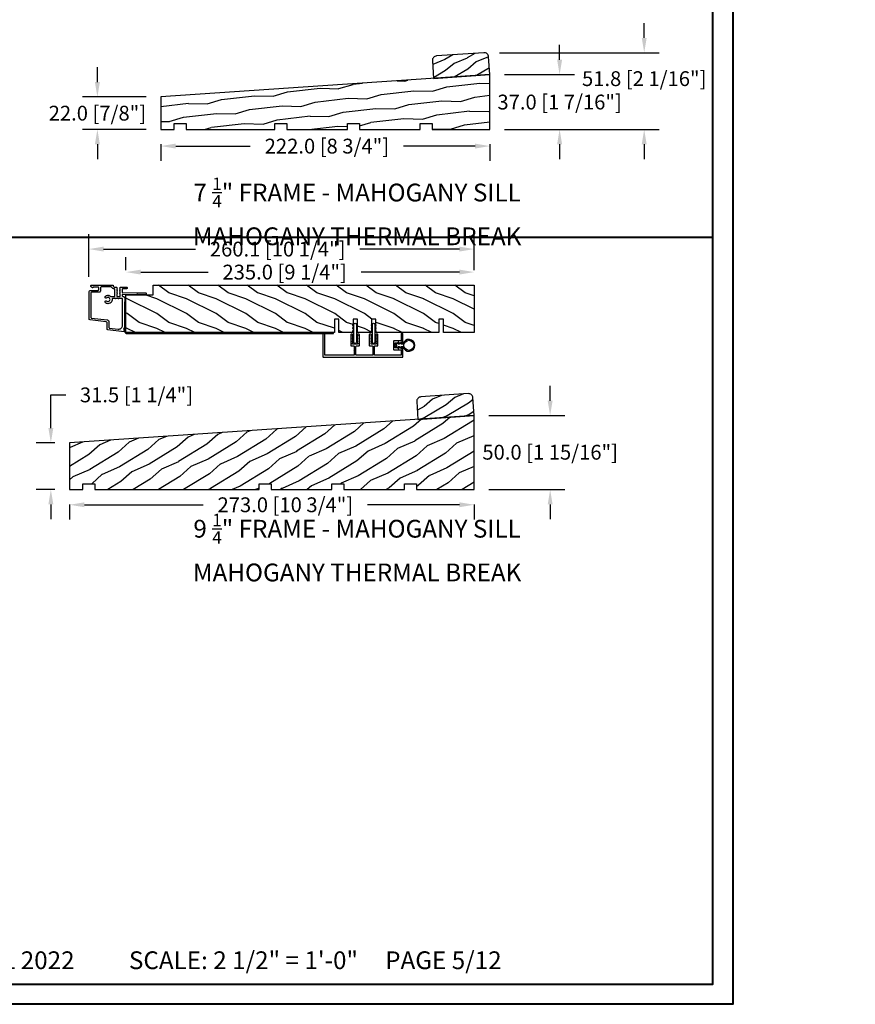
# Model space of a CAD drawing. Units: millimetres. Extents: x 951 to 1586, y -79 to 51.
# Drawn here: x 1193 to 1215, y -79 to -53 of the extents above; entities that cross this region are included whole.
import ezdxf

# ---------------------------------------------------------------- set-up
doc = ezdxf.new("R2010")
doc.units = ezdxf.units.MM
doc.header["$MEASUREMENT"] = 0
doc.header["$PDMODE"] = 3
doc.layers.add('Dimensions-Cotes', color=7, linetype='Continuous')
doc.layers.add('Text English-Texte anglais', color=7, linetype='Continuous')
doc.styles.add('Century-10', font='GOTHIC.TTF', dxfattribs={"height": 0.3937})
doc.styles.add('Century-12', font='GOTHIC.TTF', dxfattribs={"height": 12})
doc.styles.get("Standard").update_dxf_attribs({"font": 'arial.ttf', "height": 40})
doc.dimstyles.new('1-1', dxfattribs={"dimtxt": 0.3937, "dimasz": 0.3937, "dimexe": 0.3937, "dimexo": 0.3937, "dimgap": 0.3937, "dimtad": 0, "dimtih": 1, "dimtoh": 1, "dimdec": 1, "dimlfac": 25.4, "dimzin": 0, "dimdsep": 46, "dimtxsty": 'Century-10', "dimcen": 0, "dimadec": 1, "dimazin": 0, "dimtfac": 1, "dimtdec": 1, "dimtofl": 0, "dimtmove": 0, "dimatfit": 3, "dimfxl": 1, "dimtolj": 1, "dimtzin": 0, "dimarcsym": 0})

# ---------------------------------------------------------------- blocks, each defined once
blk = doc.blocks.new('*D379')
at = {"layer": 'Defpoints', "color": 0, "transparency": 16777216}
for p in [(1205.652505718814, -54.04386691719458), (1205.652505718813, -55.50073165061426), (1207.506577144167, -55.50073165061426)]:
    blk.add_point(p, dxfattribs=at)
at = {"layer": 'Dimensions-Cotes', "color": 0, "lineweight": -2, "transparency": 16777216}
for p, q in [((1207.506577144167, -53.65016691719457), (1207.506577144167, -53.25646691719458)), ((1206.046205718814, -54.04386691719458), (1207.900277144167, -54.04386691719458)), ((1206.046205718814, -55.50073165061426), (1207.900277144167, -55.50073165061426)), ((1207.506577144167, -55.89443165061426), (1207.506577144167, -56.28813165061425))]:
    blk.add_line(p, q, dxfattribs=at)
at = {"layer": 'Dimensions-Cotes', "color": 0, "transparency": 16777216}
for points in [[(1207.4409604775, -53.65016691719457), (1207.572193810833, -53.65016691719457), (1207.506577144167, -54.04386691719458)], [(1207.4409604775, -55.89443165061426), (1207.572193810833, -55.89443165061426), (1207.506577144167, -55.50073165061426)]]:
    blk.add_solid(points, dxfattribs=at)
at = {"layer": 'Dimensions-Cotes', "color": 0, "transparency": 16777216, "insert": (1207.506577144166, -54.77229928390474), "char_height": 0.3937, "attachment_point": 5, "style": 'Century-10'}
blk.add_mtext('\\A1;37.0 [1 7/16"]', dxfattribs=at)
blk = doc.blocks.new('*D380')
at = {"layer": 'Defpoints', "color": 0, "transparency": 16777216}
for p in [(1205.513490337378, -53.4615804653785), (1209.75417763334, -53.4615804653785), (1205.652505718813, -55.50073165061426)]:
    blk.add_point(p, dxfattribs=at)
at = {"layer": 'Dimensions-Cotes', "color": 0, "lineweight": -2, "transparency": 16777216}
for p, q in [((1209.75417763334, -53.0678804653785), (1209.75417763334, -52.67418046537851)), ((1205.907190337378, -53.4615804653785), (1210.14787763334, -53.4615804653785)), ((1206.046205718814, -55.50073165061426), (1210.14787763334, -55.50073165061426)), ((1209.75417763334, -55.89443165061426), (1209.75417763334, -56.28813165061425))]:
    blk.add_line(p, q, dxfattribs=at)
at = {"layer": 'Dimensions-Cotes', "color": 0, "transparency": 16777216}
for points in [[(1209.688560966673, -53.0678804653785), (1209.819794300006, -53.0678804653785), (1209.75417763334, -53.4615804653785)], [(1209.688560966673, -55.89443165061426), (1209.819794300006, -55.89443165061426), (1209.75417763334, -55.50073165061426)]]:
    blk.add_solid(points, dxfattribs=at)
at = {"layer": 'Dimensions-Cotes', "color": 0, "transparency": 16777216, "insert": (1209.754177633339, -54.15056721022566), "char_height": 0.3937, "attachment_point": 5, "style": 'Century-10'}
blk.add_mtext('\\A1;51.8 [2 1/16"]', dxfattribs=at)
blk = doc.blocks.new('*D381')
at = {"layer": 'Defpoints', "color": 0, "transparency": 16777216}
for p in [(1196.912323020529, -55.50073165061508), (1205.652505718813, -55.50073165061595), (1205.652505718813, -55.94236875585639)]:
    blk.add_point(p, dxfattribs=at)
at = {"layer": 'Dimensions-Cotes', "color": 0, "lineweight": -2, "transparency": 16777216}
for p, q in [((1196.912323020529, -55.89443165061508), (1196.912323020529, -56.3360687558564)), ((1197.306023020529, -55.94236875585639), (1199.289177417085, -55.94236875585639)), ((1205.258805718813, -55.94236875585639), (1203.358124459913, -55.94236875585639)), ((1205.652505718813, -55.89443165061595), (1205.652505718813, -56.3360687558564))]:
    blk.add_line(p, q, dxfattribs=at)
at = {"layer": 'Dimensions-Cotes', "color": 0, "transparency": 16777216}
for points in [[(1197.306023020529, -55.87675208918973), (1197.306023020529, -56.00798542252306), (1196.912323020529, -55.94236875585639)], [(1205.258805718813, -55.87675208918973), (1205.258805718813, -56.00798542252306), (1205.652505718813, -55.94236875585639)]]:
    blk.add_solid(points, dxfattribs=at)
at = {"layer": 'Dimensions-Cotes', "color": 0, "transparency": 16777216, "insert": (1201.323650938499, -55.94236875585639), "char_height": 0.3937, "attachment_point": 5, "style": 'Century-10'}
blk.add_mtext('\\A1;222.0 [8 3/4"]', dxfattribs=at)
blk = doc.blocks.new('*D382')
at = {"layer": 'Defpoints', "color": 0, "transparency": 16777216}
for p in [(1196.912323020529, -54.63572613578096), (1195.226146510845, -55.50073165061511), (1196.912323020529, -55.50073165061511)]:
    blk.add_point(p, dxfattribs=at)
at = {"layer": 'Dimensions-Cotes', "color": 0, "lineweight": -2, "transparency": 16777216}
for p, q in [((1195.226146510845, -54.24202613578095), (1195.226146510845, -53.84832613578096)), ((1196.518623020529, -54.63572613578096), (1194.832446510845, -54.63572613578096)), ((1196.518623020529, -55.50073165061511), (1194.832446510845, -55.50073165061511)), ((1195.226146510845, -55.89443165061511), (1195.226146510845, -56.28813165061511))]:
    blk.add_line(p, q, dxfattribs=at)
at = {"layer": 'Dimensions-Cotes', "color": 0, "transparency": 16777216}
for points in [[(1195.160529844178, -54.24202613578095), (1195.291763177512, -54.24202613578095), (1195.226146510845, -54.63572613578096)], [(1195.160529844178, -55.89443165061511), (1195.291763177512, -55.89443165061511), (1195.226146510845, -55.50073165061511)]]:
    blk.add_solid(points, dxfattribs=at)
at = {"layer": 'Dimensions-Cotes', "color": 0, "transparency": 16777216, "insert": (1195.226146510845, -55.06822889319835), "char_height": 0.3937, "attachment_point": 5, "style": 'Century-10'}
blk.add_mtext('\\A1;22.0 [7/8"]', dxfattribs=at)
blk = doc.blocks.new('*D389')
at = {"layer": 'Defpoints', "color": 0, "transparency": 16777216}
for p in [(1205.236088740504, -63.09935495706388), (1205.236088740504, -65.06802969048357), (1207.255538878937, -65.06802969048357)]:
    blk.add_point(p, dxfattribs=at)
at = {"layer": 'Dimensions-Cotes', "color": 0, "lineweight": -2, "transparency": 16777216}
for p, q in [((1207.255538878937, -62.70565495706388), (1207.255538878937, -62.31195495706388)), ((1205.629788740504, -63.09935495706388), (1207.649238878937, -63.09935495706388)), ((1205.629788740504, -65.06802969048357), (1207.649238878937, -65.06802969048357)), ((1207.255538878937, -65.46172969048357), (1207.255538878937, -65.85542969048358))]:
    blk.add_line(p, q, dxfattribs=at)
at = {"layer": 'Dimensions-Cotes', "color": 0, "transparency": 16777216}
for points in [[(1207.189922212271, -62.70565495706388), (1207.321155545604, -62.70565495706388), (1207.255538878937, -63.09935495706388)], [(1207.189922212271, -65.46172969048357), (1207.321155545604, -65.46172969048357), (1207.255538878937, -65.06802969048357)]]:
    blk.add_solid(points, dxfattribs=at)
at = {"layer": 'Dimensions-Cotes', "color": 0, "transparency": 16777216, "insert": (1207.255538878937, -64.07447545981444), "char_height": 0.3937, "attachment_point": 5, "style": 'Century-10'}
blk.add_mtext('\\A1;50.0 [1 15/16"]', dxfattribs=at)
blk = doc.blocks.new('*D390')
at = {"layer": 'Defpoints', "color": 0, "transparency": 16777216}
for p in [(1194.488036042219, -65.06802969048354), (1205.236088740504, -65.06802969048354), (1205.236088740504, -65.47028236379873)]:
    blk.add_point(p, dxfattribs=at)
at = {"layer": 'Dimensions-Cotes', "color": 0, "lineweight": -2, "transparency": 16777216}
for p, q in [((1194.488036042219, -65.46172969048354), (1194.488036042219, -65.86398236379873)), ((1194.881736042219, -65.47028236379873), (1198.03352586925, -65.47028236379873)), ((1204.842388740504, -65.47028236379873), (1202.406245515749, -65.47028236379873)), ((1205.236088740504, -65.46172969048354), (1205.236088740504, -65.86398236379873))]:
    blk.add_line(p, q, dxfattribs=at)
at = {"layer": 'Dimensions-Cotes', "color": 0, "transparency": 16777216}
for points in [[(1194.881736042219, -65.40466569713206), (1194.881736042219, -65.5358990304654), (1194.488036042219, -65.47028236379873)], [(1204.842388740504, -65.40466569713206), (1204.842388740504, -65.5358990304654), (1205.236088740504, -65.47028236379873)]]:
    blk.add_solid(points, dxfattribs=at)
at = {"layer": 'Dimensions-Cotes', "color": 0, "transparency": 16777216, "insert": (1200.219885692499, -65.47028236379873), "char_height": 0.3937, "attachment_point": 5, "style": 'Century-10'}
blk.add_mtext('\\A1;273.0 [10 3/4"]', dxfattribs=at)
blk = doc.blocks.new('*D391')
at = {"layer": 'Defpoints', "color": 0, "transparency": 16777216}
for p in [(1194.48803604222, -63.82718116973231), (1193.990159416884, -65.06802969048357), (1194.48803604222, -65.06802969048357)]:
    blk.add_point(p, dxfattribs=at)
at = {"layer": 'Dimensions-Cotes', "color": 0, "lineweight": -2, "transparency": 16777216}
for p, q in [((1193.990159416884, -63.43348116973231), (1193.990159416884, -62.55161289596105)), ((1193.990159416884, -62.55161289596105), (1194.383859416884, -62.55161289596105)), ((1194.09433604222, -63.82718116973231), (1193.596459416884, -63.82718116973231)), ((1194.09433604222, -65.06802969048357), (1193.596459416884, -65.06802969048357)), ((1193.990159416884, -65.46172969048357), (1193.990159416884, -65.85542969048358))]:
    blk.add_line(p, q, dxfattribs=at)
at = {"layer": 'Dimensions-Cotes', "color": 0, "transparency": 16777216}
for points in [[(1193.924542750218, -63.43348116973231), (1194.055776083551, -63.43348116973231), (1193.990159416884, -63.82718116973231)], [(1193.924542750218, -65.46172969048357), (1194.055776083551, -65.46172969048357), (1193.990159416884, -65.06802969048357)]]:
    blk.add_solid(points, dxfattribs=at)
at = {"layer": 'Dimensions-Cotes', "color": 0, "transparency": 16777216, "insert": (1196.26497461063, -62.55161289596137), "char_height": 0.3937, "attachment_point": 5, "style": 'Century-10'}
blk.add_mtext('\\A1;31.5 [1 1/4"]', dxfattribs=at)
blk = doc.blocks.new('*D392')
at = {"layer": 'Defpoints', "color": 0, "transparency": 16777216}
for p in [(1195.984138740504, -59.28965560945528), (1195.984138740504, -59.63496969048353), (1205.236088740504, -59.63496969048353)]:
    blk.add_point(p, dxfattribs=at)
at = {"layer": 'Dimensions-Cotes', "color": 0, "lineweight": -2, "transparency": 16777216}
for p, q in [((1195.984138740504, -59.24126969048353), (1195.984138740504, -58.89595560945528)), ((1205.236088740504, -59.24126969048353), (1205.236088740504, -58.89595560945528)), ((1196.377838740504, -59.28965560945528), (1198.167156413824, -59.28965560945528)), ((1204.842388740504, -59.28965560945528), (1202.236103456652, -59.28965560945528))]:
    blk.add_line(p, q, dxfattribs=at)
at = {"layer": 'Dimensions-Cotes', "color": 0, "transparency": 16777216}
for points in [[(1196.377838740504, -59.22403894278862), (1196.377838740504, -59.35527227612194), (1195.984138740504, -59.28965560945528)], [(1204.842388740504, -59.22403894278862), (1204.842388740504, -59.35527227612194), (1205.236088740504, -59.28965560945528)]]:
    blk.add_solid(points, dxfattribs=at)
at = {"layer": 'Dimensions-Cotes', "color": 0, "transparency": 16777216, "insert": (1200.201629935238, -59.28965560945528), "char_height": 0.3937, "attachment_point": 5, "style": 'Century-10'}
blk.add_mtext('\\A1;235.0 [9 1/4"]', dxfattribs=at)
blk = doc.blocks.new('*D400')
at = {"layer": 'Defpoints', "color": 0, "transparency": 16777216}
for p in [(1205.236088740504, -58.67828010962151), (1194.997485229141, -59.80593132506922), (1205.236088740504, -59.63496969048353)]:
    blk.add_point(p, dxfattribs=at)
at = {"layer": 'Dimensions-Cotes', "color": 0, "lineweight": -2, "transparency": 16777216}
for p, q in [((1194.997485229141, -59.41223132506922), (1194.997485229141, -58.28458010962151)), ((1205.236088740504, -59.24126969048353), (1205.236088740504, -58.28458010962151)), ((1195.391185229141, -58.67828010962151), (1197.829554754721, -58.67828010962151)), ((1204.842388740504, -58.67828010962151), (1202.20227440122, -58.67828010962151))]:
    blk.add_line(p, q, dxfattribs=at)
at = {"layer": 'Dimensions-Cotes', "color": 0, "transparency": 16777216}
for points in [[(1195.391185229141, -58.61266344295485), (1195.391185229141, -58.74389677628817), (1194.997485229141, -58.67828010962151)], [(1204.842388740504, -58.61266344295485), (1204.842388740504, -58.74389677628817), (1205.236088740504, -58.67828010962151)]]:
    blk.add_solid(points, dxfattribs=at)
at = {"layer": 'Dimensions-Cotes', "color": 0, "transparency": 16777216, "insert": (1200.01591457797, -58.67828010962151), "char_height": 0.3937, "attachment_point": 5, "style": 'Century-10'}
blk.add_mtext('\\A1;260.1 [10 1/4"]', dxfattribs=at)
blk = doc.blocks.new('PB-099')
h = blk.add_hatch()
h.set_pattern_fill('WOOD1', color=1, scale=15, angle=0.02601423753377667, style=0, pattern_type=2)
h.set_pattern_definition([(216.8959142375337, (-30.80030828742254, -37.03880137453591), (44.98637310576805, 30.02043028986477), [7.499999999999999, -67.49999999999999]), (206.5911142375338, (-21.79826606171586, -41.53471460396974), (-14.99317530286866, -15.00682860033306), [16.77050999999999, -16.77050999999999]), (198.4609142375338, (-21.79486080610252, -49.03471383091924), (-29.99319292633783, -15.01359552765353), [9.486839999999999, -37.94732999999999])])
edge = h.paths.add_edge_path()
edge.add_line((-2.999999999999978, -2.873257187729905e-13), (35.00000000000011, -3.486100297322992e-13))
edge.add_line((35.0000000000001, -3.490541189421492e-13), (34.9945515910191, 11.99999876311596))
edge.add_arc((31.99455190023922, 11.99863666087082), 3.00000000000032, 360.0260142375309, 450.0260142375309)
edge.add_line((31.99318979799409, 14.99863635165071), (-0.2040458719956604, 14.9930528365065))
edge.add_arc((7.049916206369744e-14, 11.99999999999975), 2.999999999999931, 93.89999999999998, 179.9999999999994)
edge.add_line((-2.999999999999857, 11.99999999999978), (-2.999999999999978, -2.877698079828406e-13))
at = {"color": 4}
blk.add_lwpolyline([(-2.99999999999986, 11.99999999999971), (-2.999999999999978, -2.873257187729905e-13), (35.00000000000002, -3.326228181776969e-13), (35.00000000000015, 11.99999999999967, 0.4142135623730951), (31.99999999999991, 14.99999999999965), (2.642330798607873e-14, 14.99999999999969, 0.4142135623730948)], format="xyb", close=True, dxfattribs=at)
blk = doc.blocks.new('PB-041')
h = blk.add_hatch()
h.set_pattern_fill('WOOD1', color=1, scale=20, angle=160, style=0, pattern_type=2)
h.set_pattern_definition([(16.8699, (-875.4577307373586, -106.8002070800035), (-70.06236227895688, -17.06649911060263), [10, -90]), (6.565100000000043, (-884.6819213268354, -97.05780963537995), (25.63424841349599, 11.95347991783055), [22.36067999999999, -22.36067999999999]), (358.4349, (-881.2617198935789, -87.66088342752096), (44.42810494302572, 5.113013700303709), [12.64912, -50.59644])])
h.paths.add_polyline_path([(-222.001084538595, 0), (-213.001084538595, 0), (-213.001084538595, 4), (-205.001084538595, 4), (-205.001084538595, 0), (-145, 0), (-145, 4), (-137, 4), (-137.0000000000001, 0), (-96.00054226929751, 0), (-96.00054226929751, 4), (-88.00054226929751, 4), (-88.00054226929751, 0), (-47.00054226929751, 0), (-47.00054226929751, 4), (-39.00054226929751, 4), (-39.00054226929751, 0), (0, 0), (3.637978807091713e-12, 37.00443823773639), (-222.001084538595, 21.97118401915577)])
at = {"color": 4}
blk.add_lwpolyline([(-222.001084538595, 0), (-213.001084538595, 0), (-213.001084538595, 4), (-205.001084538595, 4), (-205.001084538595, 0), (-145, 0), (-145, 4), (-137, 4), (-137.0000000000001, 0), (-96.00054226929751, 0), (-96.00054226929751, 4), (-88.00054226929751, 4), (-88.00054226929751, 0), (-47.00054226929751, 0), (-47.00054226929751, 4), (-39.00054226929751, 4), (-39.00054226929751, 0), (0, 0), (3.637978807091713e-12, 37.00443823773639), (-222.001084538595, 21.97118401915577)], close=True, dxfattribs=at)
blk = doc.blocks.new('PB-176')
h = blk.add_hatch()
h.set_pattern_fill('WOOD1', color=1, scale=20, angle=5, pattern_type=2)
h.set_pattern_definition([(221.8699, (-854.8733441747771, -57.12137590707438), (56.28545032347938, 45.07713480117314), [9.999999999999996, -89.99999999999997]), (211.5651, (-842.3960733411902, -62.05267518265295), (-18.1807600473574, -21.667033437257), [22.36068, -22.36068]), (203.4349, (-841.5245159137137, -72.01462216357041), (-38.10468451086695, -23.41009261526524), [12.64912, -50.59644])])
h.paths.add_polyline_path([(-273.001084538595, 31.51761546231249), (-273.001084538595, 3.552713678800501e-15), (-264.001084538595, -3.552713678800501e-15), (-264.001084538595, 4), (-256.001084538595, 4), (-256.001084538595, 0), (-145, 0), (-145, 4), (-137, 4), (-137.0000000000001, 0), (-96.0005422692975, 0), (-96.00054226929751, 4), (-88.00054226929751, 4), (-88.00054226929753, 0), (-47.00054226929751, 0), (-47.00054226929751, 4), (-39.00054226929751, 4), (-39.00054226929751, 0), (0, 3.552713678800501e-15), (0, 13), (3.637978807091713e-12, 50.00443823773639)])
at = {"color": 4}
blk.add_lwpolyline([(-137.0000000000001, 0), (-96.00054226929751, 0), (-96.00054226929751, 4), (-88.00054226929751, 4), (-88.00054226929751, 0), (-47.00054226929751, 0), (-47.00054226929751, 4), (-39.00054226929751, 4), (-39.00054226929751, 0), (0, 0), (0, 13), (3.637978807091713e-12, 50.00443823773639), (-273.001084538595, 31.51761546231249), (-273.001084538595, 0), (-273.001084538595, 0), (-264.001084538595, 0), (-264.001084538595, 4), (-256.001084538595, 4), (-256.001084538595, 0), (-145, 0), (-145, 4), (-137, 4)], close=True, dxfattribs=at)
blk = doc.blocks.new('D-072')
for points in [[(-0.7077034603641437, 5.741188682878466, 1), (-0.538412126510309, 5.276064565806585), (1.648459146963432e-12, 5.472030553624684), (1.875832822406664e-12, 5.998771677138528)], [(-0.7077034603647121, 3.741188682877898, 1), (-0.5384121265108774, 3.276064565806017), (1.080024958355352e-12, 3.472030553624116), (1.307398633798584e-12, 3.99877167713796)], [(-0.7077034603647121, 1.741188682877898, 1), (-0.5384121265108774, 1.276064565806017), (1.080024958355352e-12, 1.472030553624116), (1.307398633798584e-12, 1.99877167713796)], [(2.407703460367657, 5.741188682878466, -1), (2.238412126513822, 5.276064565806585), (1.700000000001864, 5.472030553624684), (1.700000000001637, 5.998771677138528)], [(2.407703460367088, 3.741188682877898, -1), (2.238412126513253, 3.276064565806017), (1.700000000001296, 3.472030553624116), (1.700000000001069, 3.99877167713796)], [(2.407703460367088, 1.741188682877898, -1), (2.238412126513253, 1.276064565806017), (1.700000000001296, 1.472030553624116), (1.700000000001069, 1.99877167713796)], [(-0.7077034603647121, -1.74118868287804, -1), (-0.5384121265108774, -1.276064565806159), (1.080024958355352e-12, -1.472030553624258), (1.307398633798584e-12, -1.998771677138102)], [(-0.7077034603647121, -3.74118868287804, -1), (-0.5384121265108774, -3.276064565806159), (1.080024958355352e-12, -3.472030553624258), (1.307398633798584e-12, -3.998771677138102)], [(-0.7077034603641437, -5.741188682878608, -1), (-0.538412126510309, -5.276064565806728), (1.648459146963432e-12, -5.472030553624826), (1.875832822406664e-12, -5.99877167713867)], [(2.407703460367088, -1.74118868287804, 1), (2.238412126513253, -1.276064565806159), (1.700000000001296, -1.472030553624258), (1.700000000001069, -1.998771677138102)], [(2.407703460367088, -3.74118868287804, 1), (2.238412126513253, -3.276064565806159), (1.700000000001296, -3.472030553624258), (1.700000000001069, -3.998771677138102)], [(2.407703460367657, -5.741188682878608, 1), (2.238412126513822, -5.276064565806728), (1.700000000001864, -5.472030553624826), (1.700000000001637, -5.99877167713867)]]:
    blk.add_hatch(color=2).paths.add_polyline_path(points)
at = {"color": 2}
blk.add_lwpolyline([(1.700000000001751, -5.998771677138642, -1.000000000000142), (-1.762145984685048e-12, -5.998771677137803), (1.762145984685048e-12, 5.998771677137803, -0.9999999999998578), (1.700000000001751, 5.9987716771385)], format="xyb", close=True, dxfattribs=at)
for points in [[(1.762145984685048e-12, 5.9987716771385), (-0.7077034603641437, 5.741188682878466, 1.000000000000649), (-0.538412126509968, 5.276064565806713), (1.648459146963432e-12, 5.47203055362467)], [(1.193711796076968e-12, 3.998771677137235), (-0.707703460364371, 3.741188682876079, 0.9999999999996753), (-0.5384121265108774, 3.276064565805179), (1.193711796076968e-12, 3.472030553623348)], [(1.193711796076968e-12, 1.998771677137235), (-0.707703460364371, 1.741188682876079, 0.9999999999996753), (-0.5384121265108774, 1.276064565805179), (1.193711796076968e-12, 1.472030553623348)], [(1.700000000001523, 5.47203055362494), (2.238412126514845, 5.276064565806529, 0.9999999999986194), (2.407703460368452, 5.741188682877542), (1.700000000001751, 5.998771677137789)], [(1.700000000000841, 3.472030553625764), (2.238412126514163, 3.276064565807182, 1.000000000000649), (2.407703460368452, 3.74118868287848), (1.700000000000841, 3.998771677139509)], [(1.700000000000841, 1.472030553625764), (2.238412126514163, 1.276064565807182, 1.000000000000649), (2.407703460368452, 1.74118868287848), (1.700000000000841, 1.998771677139509)], [(1.193711796076968e-12, -1.998771677137377), (-0.707703460364371, -1.741188682876221, -0.9999999999996753), (-0.5384121265108774, -1.276064565805321), (1.193711796076968e-12, -1.47203055362349)], [(1.193711796076968e-12, -3.998771677137377), (-0.707703460364371, -3.741188682876221, -0.9999999999996753), (-0.5384121265108774, -3.276064565805321), (1.193711796076968e-12, -3.47203055362349)], [(1.762145984685048e-12, -5.998771677138642), (-0.7077034603641437, -5.741188682878608, -1.000000000000649), (-0.538412126509968, -5.276064565806855), (1.648459146963432e-12, -5.472030553624812)], [(1.700000000000841, -1.472030553625906), (2.238412126514163, -1.276064565807324, -1.000000000000649), (2.407703460368452, -1.741188682878622), (1.700000000000841, -1.998771677139651)], [(1.700000000000841, -3.472030553625906), (2.238412126514163, -3.276064565807324, -1.000000000000649), (2.407703460368452, -3.741188682878622), (1.700000000000841, -3.998771677139651)], [(1.700000000001523, -5.472030553625082), (2.238412126514845, -5.276064565806671, -0.9999999999986194), (2.407703460368452, -5.741188682877684), (1.700000000001751, -5.998771677137931)]]:
    blk.add_lwpolyline(points, format="xyb", dxfattribs=at)
blk = doc.blocks.new('PB-031')
at = {"color": 181}
blk.add_lwpolyline([(25.05837885281753, -6.258685160092824, 0.1682775418279684), (24.96106840443738, -6.271769414567075), (24.52715340775606, -6.490596438523852, -0.4039525268300109), (24.26179522707687, -6.408299330732035, 0.2206743920260995), (24.05837885281832, -6.25868516009271, 0.1682775418279497), (23.96106840443818, -6.271769414566961), (23.52715340775686, -6.490596438523738, -0.4039525268305474), (23.26179522707744, -6.408299330731296, 0.2736782324282633), (22.99884451873814, -6.25271859878049), (22.0331851320669, -6.25271859878049, 0.414213562373095), (21.73318513206689, -6.552718598780501), (21.73318513206695, -9.452718598751744, 0.414213562373095), (22.03318513206696, -9.752718598751756), (22.99884451873268, -9.752718598751756, 0.2736782324343584), (23.26179522707511, -9.597137866794924, -0.4039525268372136), (23.52715340775686, -9.51484075899856), (23.96106840443818, -9.733667782955337, 0.1682775418279495), (24.05837885281838, -9.746752037429587, 0.2206743920260996), (24.26179522707687, -9.597137866790263, -0.403952526829956), (24.52715340775606, -9.514840758998446), (24.96106840443738, -9.733667782955223, 0.1682775418279684), (25.05837885281753, -9.746752037429474, 0.2206743920260747), (25.26179522707608, -9.597137866790149, -0.4039525268299776), (25.52715340775515, -9.514840758998304), (25.96106840443659, -9.733667782955138, 0.1682775418279844), (26.05837885281667, -9.74675203742936, 0.2206743920261224), (26.26179522707528, -9.597137866790035, -0.4039525268302382), (26.5271534077539, -9.514840758997593), (26.83393108141885, -9.669551349454139, -0.2831496351521797), (26.99884451873905, -9.93741627919178), (26.99884451873905, -15.69999999999962, -0.414213562373012), (26.69884451873909, -15.99999999999955), (26.09884451874009, -15.99999999999955, -0.4142135623731087), (25.79884451874014, -15.69999999999956), (25.79884451874014, -11.25271859875446, 0.4142135623730673), (25.49884451874019, -10.95271859875447), (20.93318513206938, -10.95271859875425, -0.4142135623729181), (20.53318513206941, -10.5527185987545), (20.53318513206611, -5.452718598754444, -0.4142135623732719), (20.93318513206614, -5.052718598754183), (25.49884451873814, -5.052718598754183, 0.4142135623732339), (25.79884451873809, -4.752718598754029), (25.7988445187365, -1.599983434870268, 0.4141973893050128), (25.49886108432375, -1.299983435327761), (8.088928128172853, -1.299022082791652, 0.4142297356259974), (7.788911562585696, -1.599022082334301), (7.788911562585696, -7.299005516289924, 0.414213562373081), (8.08891156258565, -7.599005516289907), (9.738911562593358, -7.599005516289992, -0.414213562373095), (10.13891156259334, -7.999005516289969), (10.13891156259334, -15.19900551628979, -0.414213562373081), (9.838911562593154, -15.49900551628977), (9.123609243022003, -15.49900551628977, -0.2831496351521834), (8.855744313284362, -15.33409207896958), (8.701033722830545, -15.02731440531002, -0.4039525268302643), (8.783330830622987, -14.76195622463135, 0.220674392026118), (8.932945001262311, -14.5585398503728, 0.1682775418279972), (8.919860746788089, -14.46122940199265), (8.701033722831227, -14.02731440531127, -0.4039525268299448), (8.7833308306231, -13.7619562246322, 0.220674392026076), (8.932945001262425, -13.55853985037362, 0.1682775418279675), (8.919860746788146, -13.46122940199348), (8.701033722831397, -13.02731440531213, -0.4039525268299748), (8.783330830623214, -12.761956224633, 0.220674392026095), (8.932945001262539, -12.55853985037444, 0.1682775418279481), (8.91986074678826, -12.46122940199427), (8.70103372283151, -12.02731440531292, -0.4039525268296321), (8.783330830623328, -11.76195622463374, 0.220674392026076), (8.932945001262652, -11.55853985037515, 0.1682775418279675), (8.919860746788373, -11.46122940199501), (8.701033722831568, -11.02731440531366, -0.4039525268299748), (8.783330830623441, -10.76195622463453, 0.220674392026095), (8.932945001262766, -10.55853985037598, 0.1682775418279481), (8.919860746788487, -10.46122940199581), (8.701033722831681, -10.02731440531446, -0.4039525268305392), (8.78333083062384, -9.761956224635071, 0.2736782324196623), (8.938911562574418, -9.499005516305289), (8.938911562586924, -9.099005516299087, 0.4142135623822104), (8.638911562586742, -8.799005516289753), (5.73891156260143, -8.799005516289725, 0.4142135623822105), (5.438911562601248, -9.099005516299087), (5.438911562613754, -9.499005516305289, 0.2736782324196623), (5.594492294564333, -9.761956224635071, -0.4039525268305393), (5.676789402356491, -10.02731440531446), (5.457962378399685, -10.46122940199581, 0.1682775418279482), (5.444878123925406, -10.55853985037598, 0.220674392026095), (5.594492294564731, -10.76195622463453, -0.403952526829975), (5.676789402356604, -11.02731440531366), (5.457962378399799, -11.46122940199501, 0.1682775418279676), (5.44487812392552, -11.55853985037515, 0.2206743920260761), (5.594492294564844, -11.76195622463374, -0.4039525268296322), (5.676789402356661, -12.02731440531292), (5.457962378399912, -12.46122940199427, 0.1682775418279482), (5.444878123925633, -12.55853985037444, 0.220674392026095), (5.594492294564958, -12.761956224633, -0.403952526829975), (5.676789402356775, -13.02731440531213), (5.457962378400026, -13.46122940199348, 0.1682775418279676), (5.444878123925747, -13.55853985037362, 0.2206743920260761), (5.594492294565072, -13.7619562246322, -0.4039525268299448), (5.676789402356945, -14.02731440531127), (5.457962378400083, -14.46122940199265, 0.1682775418279975), (5.444878123925861, -14.5585398503728, 0.220674392026118), (5.594492294565185, -14.76195622463135, -0.4039525268302645), (5.676789402357628, -15.02731440531002), (5.52207881190381, -15.33409207896958, -0.2831496351521834), (5.254213882166169, -15.49900551628977), (4.538911562602522, -15.49900551628983, -0.4142135623728177), (4.23891156260234, -15.1990055162901), (4.23891156259586, -7.999005516290254, -0.4142135623733448), (4.638911562595837, -7.599005516289907), (6.288911562588652, -7.599005516289907, 0.4142135623730813), (6.588911562588606, -7.299005516289924), (6.588911562588606, -1.599018053878495, 0.4142258027526147), (6.288899025261941, -1.299018054140475), (-4.407650308523245, -1.299987463197454, 0.4142013220994903), (-4.707637771196488, -1.599987462935474), (-4.707637771196488, -7.300000000000239, 0.414213562373081), (-4.407637771196534, -7.600000000000222), (-2.757637771188826, -7.60000000000025, -0.414213562373095), (-2.357637771188848, -8.000000000000284), (-2.357637771188848, -15.20000000000013, -0.4142135623731088), (-2.65763777118903, -15.50000000000009), (-3.372940090760238, -15.50000000000009, -0.2831496351521834), (-3.640805020497822, -15.33508656267989), (-3.795515610951696, -15.02830888902034, -0.4039525268302643), (-3.713218503159254, -14.76295070834166, 0.220674392026118), (-3.56360433251993, -14.55953433408311, 0.1682775418279972), (-3.576688586994095, -14.46222388570297), (-3.795515610950957, -14.02830888902159, -0.4039525268299448), (-3.71321850315914, -13.76295070834252, 0.220674392026076), (-3.563604332519816, -13.55953433408393, 0.1682775418279675), (-3.576688586994038, -13.46222388570379), (-3.795515610950787, -13.02830888902244, -0.4039525268299748), (-3.713218503159027, -12.76295070834331, 0.220674392026095), (-3.563604332519702, -12.55953433408476, 0.1682775418279481), (-3.576688586993924, -12.46222388570459), (-3.795515610950673, -12.02830888902324, -0.4039525268296321), (-3.713218503158913, -11.76295070834405, 0.220674392026076), (-3.563604332519589, -11.55953433408547, 0.1682775418279675), (-3.576688586993811, -11.46222388570533), (-3.795515610950559, -11.02830888902398, -0.4039525268299748), (-3.713218503158799, -10.76295070834485, 0.220674392026095), (-3.563604332519475, -10.55953433408629, 0.1682775418279481), (-3.576688586993697, -10.46222388570612), (-3.795515610950446, -10.02830888902477, -0.4039525268305392), (-3.713218503158345, -9.762950708345386, 0.2736782324196623), (-3.557637771207823, -9.500000000015604), (-3.55763777119526, -9.100000000009402, 0.4142135623822104), (-3.857637771195442, -8.800000000000068), (-6.757637771180754, -8.80000000000004, 0.4142135623822105), (-7.057637771180936, -9.100000000009402), (-7.05763777116843, -9.500000000015604, 0.2736782324196623), (-6.902057039217851, -9.762950708345386, -0.4039525268305393), (-6.81975993142575, -10.02830888902477), (-7.038586955382499, -10.46222388570612, 0.1682775418279482), (-7.051671209856721, -10.55953433408629, 0.220674392026095), (-6.902057039217397, -10.76295070834485, -0.403952526829975), (-6.819759931425637, -11.02830888902398), (-7.038586955382385, -11.46222388570533, 0.1682775418279676), (-7.051671209856607, -11.55953433408547, 0.2206743920260761), (-6.902057039217283, -11.76295070834405, -0.4039525268296322), (-6.819759931425523, -12.02830888902324), (-7.038586955382328, -12.46222388570459, 0.1682775418279482), (-7.051671209856551, -12.55953433408476, 0.220674392026095), (-6.902057039217226, -12.76295070834331, -0.403952526829975), (-6.819759931425409, -13.02830888902244), (-7.038586955382215, -13.46222388570379, 0.1682775418279676), (-7.051671209856437, -13.55953433408393, 0.2206743920260761), (-6.902057039217112, -13.76295070834252, -0.4039525268299448), (-6.819759931425295, -14.02830888902159), (-7.038586955382101, -14.46222388570297, 0.1682775418279975), (-7.051671209856323, -14.55953433408311, 0.220674392026118), (-6.902057039216999, -14.76295070834166, -0.4039525268302645), (-6.819759931424556, -15.02830888902034), (-6.974470521878374, -15.33508656267989, -0.2831496351521834), (-7.242335451616015, -15.50000000000009), (-7.957637771179662, -15.50000000000014, -0.4142135623728177), (-8.257637771179844, -15.20000000000041), (-8.257637771186381, -8.000000000000625, -0.4142135623733656), (-7.857637771186347, -7.60000000000025), (-6.20763777119376, -7.60000000000025, 0.4142135623731088), (-5.907637771193578, -7.300000000000267), (-5.907637771193635, -5.093649154267325, 0.3419987131197076), (-5.982637769783281, -4.996824572432871, -0.774596669241513), (-5.982637769783622, -4.803175408763877, 0.3419987131195896), (-5.907637771193521, -4.706350826929395), (-5.907637771193691, -4.093649173071185, 0.3419987131195777), (-5.982637769783167, -3.996824591236702, -0.7745966692413617), (-5.982637769783622, -3.803175427568135, 0.3419987131196692), (-5.907637771193521, -3.706350845733255), (-5.907637771193578, -1.600000000000279, 0.414213562373095), (-6.20763777119376, -1.300000000000267), (-25.49884451874019, -1.300000000000068, 0.4142135623730951), (-25.79884451874014, -1.60000000000008), (-25.79884451874014, -15.70000000000002, -0.4142135623730953), (-26.09884451874009, -16.00000000000003), (-26.69884451873727, -16, -0.4142135623730951), (-26.99884451873723, -15.70000000000002), (-26.99884451873723, -0.3000000000000114, -0.4142135623730951), (-26.69884451873727, 0), (26.69884451873727, 0, -0.414213562373095), (26.99884451873723, -0.3000000000000114), (26.99884451873791, -6.068020918331143, -0.2831496351522118), (26.83393108141772, -6.335885848068813), (26.5271534077539, -6.490596438524705, -0.403952526830293), (26.26179522707528, -6.408299330732262, 0.2206743920261057), (26.05837885281667, -6.258685160092938, 0.168277541828016), (25.96106840443659, -6.27176941456716), (25.52715340775515, -6.490596438523994, -0.4039525268299227), (25.26179522707608, -6.408299330732149, 0.2206743920260747)], format="xyb", close=True, dxfattribs=at)
blk = doc.blocks.new('CF-026')
at = {"color": 30}
blk.add_lwpolyline([(0.7499999999999996, 9.329058411378355), (1.960326415375675, 8.888535622434574, 0.810152513298261), (2.183954090198312, 9.246769351126204), (0.7499999999999996, 10.62905841137763), (0.7499999999999996, 11.32905841137836), (1.960326415375675, 10.88853562243457, 0.810152513298261), (2.183954090198312, 11.2467693511262), (0.7499999999999996, 12.62905841137763), (0.4054180495950272, 12.62905841137763, -0.5114803270429501), (-0.4054180495950282, 12.62905841137763), (-0.7500000000000004, 12.62905841137763), (-2.183954090198313, 11.2467693511262, 0.810152513298261), (-1.960326415375676, 10.88853562243457), (-0.7500000000000004, 11.32905841137836), (-0.7500000000000004, 10.62905841137763), (-2.183954090198313, 9.246769351126204, 0.810152513298261), (-1.960326415375676, 8.888535622434574), (-0.7500000000000004, 9.329058411378355), (-0.7500000000000004, 7.92905841137781, 10.57207788183704), (0.7499999999999996, 7.92905841137781)], format="xyb", close=True, dxfattribs=at)
blk.add_circle((-4.89858719659164e-16, 4.000000000001819), 3.4, dxfattribs=at)
blk = doc.blocks.new('PB-173-2-C')
h = blk.add_hatch()
h.set_pattern_fill('WOOD1', color=1, scale=20, style=0, pattern_type=2)
h.set_pattern_definition([(216.8699, (7, 20), (59.99999835648904, 40.00000246526633), [10, -90]), (206.5651, (19, 14), (-19.99998315881815, -20.00002618792761), [22.36068, -22.36068]), (198.4349, (19, 4), (-40.00000869185922, -19.99996806445416), [12.64912, -50.59644])])
h.paths.add_polyline_path([(-235.0000000000073, 3.019806626980426e-14), (-235.0000000000073, -25.39999999999995), (-216.7000000000021, -25.39999999999998), (-216.7000000000021, -31.99999999999997), (-7.290168468898628e-12, -32), (1.4210854715202e-14, 1.77635683940025e-15), (-20.74966501721066, 8.881784197001252e-15), (-20.74966497492279, -9), (-23.74966501721065, -9), (-23.74966501721066, 8.881784197001252e-15), (-66.25637956548307, 3.375077994860476e-14), (-66.25637956548307, -8.99999999999997), (-69.25637956548307, -8.999999999999972), (-69.25637956548307, 2.753353101070388e-14), (-78.75637956548307, 3.064215547965432e-14), (-78.75637956548307, -8.999999999999972), (-81.75637956548307, -8.999999999999972), (-81.75637956548307, 2.620126338115369e-14), (-91.25637956548307, 2.930988785010413e-14), (-91.25637956548307, -8.999999999999972), (-94.25637956548307, -8.999999999999972), (-94.25637956548307, 2.842170943040401e-14)])
at = {"color": 4}
blk.add_lwpolyline([(-23.74966501721065, 1.000655657087751e-14), (-66.25637956548307, 2.842170943040401e-14), (-66.25637956548307, -8.999999999999972), (-69.25637956548307, -8.999999999999972), (-69.25637956548307, 2.842170943040401e-14), (-78.75637956548307, 2.842170943040401e-14), (-78.75637956548307, -8.999999999999972), (-81.75637956548307, -8.999999999999972), (-81.75637956548307, 2.842170943040401e-14), (-91.25637956548307, 2.842170943040401e-14), (-91.25637956548307, -8.999999999999972), (-94.25637956548307, -8.999999999999972), (-94.25637956548307, 2.842170943040401e-14), (-235.0000000000073, 2.842170943040401e-14), (-235.0000000000073, -25.39999999999995), (-216.7000000000021, -25.39999999999998), (-216.7000000000021, -31.99999999999997), (-7.275957614183426e-12, -32), (0, 0), (-20.74966501721065, 7.993605777301127e-15), (-20.74966497492278, -9), (-23.74966501721065, -9), (-23.74966501721065, 0)], dxfattribs=at)
blk = doc.blocks.new('PB-181')
at = {"color": 181}
blk.add_lwpolyline([(139.5099071763332, 0.6499999999998636), (0, 0.6499999999998636, -0.414213562373095), (-0.5, 1.149999999999864), (-0.499999999992724, 23.67280986255159), (-1.149999999994179, 23.67280986255182), (-1.150000000001455, 1.149999999999864, 0.4142135623716068), (0, 0), (139.5099071763332, 0)], format="xyb", close=True, dxfattribs=at)
blk = doc.blocks.new('D-007')
at = {"color": 181}
for points in [[(0.1842405380522791, -11.99600209385112, -0.8404504516583311), (-0.04103217068046661, -12.73703294643191), (-11.12921507321317, -11.37557527753306, -0.378866108695341), (-11.69999999999987, -10.73042027896626), (-11.69999999999987, -6.52238519483096, 0.3842028727139427), (-12.23798777475378, -5.925598395446102), (-23.13373227771541, -4.64341959551372, -0.3842028727139857), (-23.85104931072061, -3.847703863000348), (-23.85104931072016, 14.43302149964624, -0.4142135623730951), (-23.05104931072043, 15.2330214996462), (-17.88104931072036, 15.23302149964722, 0.4142135623730396), (-17.28104931072045, 15.83302149964724), (-17.28104931072045, 16.98844835208966, 0.3442381447891183), (-17.6599331460107, 17.47355748892993), (-20.87334814671789, 17.47545662206964, 0.390199987212349), (-21.17248599549129, 17.20040843854206, -0.5057658050319609), (-21.44699212157201, 17.03171864762122), (-22.26904704533933, 17.36528410696955, -0.3053211126622158), (-22.58104931071972, 17.82859485773825), (-22.58104931071972, 18.27545570299053, -0.4142135623733614), (-22.08104931071972, 18.77545570299098), (-11.48373282709429, 18.77545570299115, -0.1989123686650322), (-11.30695613092331, 18.70223239741351), (-11.13465852918779, 18.52993479397371, 0.4142135623727418), (-10.85181581671333, 18.52993479397377), (-10.67951820981972, 18.70223239916258, -0.1989123660939621), (-10.50274151539764, 18.77545570299144), (-7.751126076248568, 18.77545570299121, -0.4142135623726511), (-7.451126076248386, 18.47545570299148), (-7.451126076247476, 17.82456933813903, 0.1706261623274238), (-7.418138825581707, 17.73071830461667, 0.2403707435808816), (-6.851126076247112, 17.47545570299103), (-5.451049310719611, 17.47545570299148, -0.414213562373095), (-5.151049310719429, 17.1754557029913), (-5.151049310684186, 16.76225994430028, 0.117305786231921), (-5.134981775552944, 16.69471666295952), (-4.913171470937925, 16.25488607964949, -0.40395252683025), (-4.995468578730367, 15.98952789897088, 0.2206743920261215), (-5.145082749369692, 15.78611152471233, 0.1682775418279851), (-5.131998494895413, 15.68880107633218), (-4.913171470938607, 15.2548860796508, -0.4039525268299189), (-4.995468578730481, 14.98952789897173, 0.2206743920260863), (-5.145082749369806, 14.78611152471312, 0.1682775418280009), (-5.131998494895527, 14.68880107633298), (-4.913171470938721, 14.25488607965165, -0.4039525268300475), (-4.995468578730595, 13.98952789897253, 0.220674392026111), (-5.145082749369919, 13.78611152471397, 0.1682775418279478), (-5.13199849489564, 13.68880107633377), (-4.913171470938835, 13.25488607965245, -0.4039525268296235), (-4.995468578730481, 12.98952789897344, 0.2736782324268887), (-5.151049310680321, 12.7265771906351), (-5.151049310682595, 11.37910140646666, 0.414213562372873), (-4.851049310682413, 11.07910140646671), (-3.051049310682231, 11.07910140646671, 0.4142135623728732), (-2.751049310682049, 11.37910140646666), (-2.751049310684323, 12.7265771906351, 0.273678232426896), (-2.906630042634049, 12.98952789897344, -0.4039525268296369), (-2.988927150425695, 13.25488607965245), (-2.77010012646889, 13.68880107633377, 0.1682775418279479), (-2.757015871994611, 13.78611152471397, 0.2206743920260838), (-2.906630042633935, 13.98952789897253, -0.4039525268300612), (-2.988927150425809, 14.25488607965165), (-2.770100126469003, 14.68880107633298, 0.1682775418280009), (-2.757015871994724, 14.78611152471312, 0.2206743920260948), (-2.906630042634049, 14.98952789897173, -0.4039525268299547), (-2.988927150425923, 15.2548860796508), (-2.770100126469117, 15.68880107633218, 0.1682775418280009), (-2.757015871994838, 15.78611152471233, 0.2206743920261256), (-2.906630042634163, 15.98952789897088, -0.4039525268302637), (-2.988927150426605, 16.25488607964949), (-2.767116845811586, 16.69471666295952, 0.11730578623192), (-2.751049310680401, 16.76225994430028), (-2.751049310682959, 17.17545570298925, -0.414213562374649), (-2.451049310682777, 17.47545570299103), (1.348950689279661, 17.47545570299114, -0.4142135623730395), (1.948950689279798, 16.87545570299123), (1.948950689279798, 16.80545570299164, -0.4142135623731504), (1.348950689279434, 16.20545570299161), (-1.181049310680521, 16.20545570299127, 0.414213562373095), (-1.481049310680703, 15.90545570299132), (-1.481049310681385, 14.0893965743643, 0.4091108014278198), (-1.186285032612545, 13.78944226581727), (8.28104588072, 13.62418939002809, -0.198912368665007), (8.456517730054316, 13.54789205796432), (8.621754700930694, 13.37678416396936, 0.4142135623727716), (8.90455433509004, 13.37184787799349), (9.075662232556908, 13.53708485222229, -0.1989123660940025), (9.253689925891365, 13.60721182506761), (14.1997691260305, 13.52087769148908, -0.4142135623730534), (14.78920629926205, 12.91049763053307), (14.7879846308112, 12.84050829187255, -0.4142135623731504), (14.17760456985502, 12.25107111864109), (-1.181049310681885, 12.51915741933551, 0.4142135623730395), (-1.481049310682067, 12.21915741933556), (-1.481049310682067, 11.67910140646684, 0.4142135623731783), (-0.8810493106819308, 11.07910140646671), (-0.5999999999999659, 11.07910140646671, -0.3419987131196607), (-0.01905249806868881, 10.6291014064667, 0.3419987131196763), (0.1745966692416872, 10.47910140646668), (0.3999999999999204, 10.47910140646668), (0.3999999999999204, 7.479101406466683), (0.199999999999946, 7.479101406466683, 0.4142135623731159), (-5.684341886080801e-14, 7.27910140646668), (-5.684341886080801e-14, -9.738617870542313, -0.2100415810856679), (-0.09712322124539696, -9.95961789914439, 0.5240647416414707)], [(-10.18046733585118, -10.18230407877617), (-4.104673358512684, -10.92831777442022, 0.450467153690803), (-1.299999999999784, -8.446952395316927), (-1.300000000000011, 9.2091014064667, 0.4142135623731088), (-1.900000000000148, 9.809101406466695), (-3.49884788915648, 9.809101406466297, 0.3419987131197002), (-3.692497052825388, 9.659101409287175, -0.7745966692413481), (-4.079795380163375, 9.659101409286407, 0.3419987131195697), (-4.273444543832341, 9.809101406466695), (-5.49884785154876, 9.809101406466297, 0.3419987131196222), (-5.692497015217725, 9.659101409287345, -0.7745966692413475), (-6.07979534255486, 9.65910140928635, 0.3419987131196779), (-6.273444506224621, 9.80910140646661), (-7.872292395381066, 9.809101406466269, 0.4542716033107474), (-8.169570633736896, 9.468782068669796, -0.6741086965573057), (-12.75669418429476, 6.846462645331812, -1.000000000000204), (-11.82880982309695, 8.02503407390337, 2.060023094349552), (-11.82880982309695, 10.14646264533197, -1.000000000000963), (-12.75669418429476, 11.32503407390307, -0.1241159526108919), (-11.48433211049695, 11.89320161293945, -0.2442945631488132), (-11.26451872989531, 11.82371047899751), (-11.13513525425623, 11.69432700335854, 0.414213562372536), (-10.85229254178188, 11.69432700335845), (-10.72290906614222, 11.82371047899774, -0.2442945631486238), (-10.5030956855407, 11.89320161293945, -0.1482452999959732), (-9.026774232687615, 11.14818583817232, 0.1927611657185694), (-8.85423566555329, 11.07910140646648), (-6.721049310681849, 11.07910140646648, 0.414213562373081), (-6.421049310681667, 11.37910140646643), (-6.421049310718956, 15.91057467731876, 0.4356318273974979), (-6.742800901156613, 16.20978508541297, -0.3111749465156994), (-8.655230936028431, 17.33232926906781, 0.2913855390728112), (-8.927082178863827, 17.50545570299163), (-15.71104931072074, 17.50545570299123, 0.414213562373095), (-16.01104931072092, 17.20545570299105), (-16.01104931071978, 14.96302149964855, -0.4142135623731117), (-17.01104931071933, 13.96302149964804), (-21.98104931072072, 13.96302149964588, 0.4142135623729911), (-22.58104931072063, 13.36302149964585), (-22.58104931071972, -3.12993139880588, 0.3900673267943767), (-22.30596207319246, -3.428895199735152), (-11.28132403232104, -4.746566724296017, -0.3797860029900472), (-10.39999999999969, -5.739499760656301), (-10.39999999999992, -9.934167540865829, 0.3788661086953277)]]:
    blk.add_lwpolyline(points, format="xyb", close=True, dxfattribs=at)
blk = doc.blocks.new('*D666')
at = {"layer": 'Defpoints', "color": 0, "transparency": 16777216}
for p in [(1136.447538432747, -62.08343859097019), (1142.335838841203, -62.08570416758721), (1142.335838841203, -67.64855039725097)]:
    blk.add_point(p, dxfattribs=at)
at = {"layer": 'Text English-Texte anglais', "color": 0, "lineweight": -2, "transparency": 16777216}
for p, q in [((1136.447538432747, -62.47713859097019), (1136.447538432747, -68.04225039725097)), ((1142.335838841203, -62.47940416758721), (1142.335838841203, -68.04225039725097)), ((1136.053838432747, -67.64855039725097), (1135.660138432747, -67.64855039725097)), ((1142.729538841203, -67.64855039725097), (1143.123238841203, -67.64855039725097))]:
    blk.add_line(p, q, dxfattribs=at)
at = {"layer": 'Text English-Texte anglais', "color": 0, "transparency": 16777216}
for points in [[(1136.053838432747, -67.5829337305843), (1136.053838432747, -67.71416706391764), (1136.447538432747, -67.64855039725097)], [(1142.729538841203, -67.5829337305843), (1142.729538841203, -67.71416706391764), (1142.335838841203, -67.64855039725097)]]:
    blk.add_solid(points, dxfattribs=at)
at = {"layer": 'Text English-Texte anglais', "color": 0, "transparency": 16777216, "insert": (1139.391688636975, -67.64855039725097), "char_height": 0.3937, "width": 190.8732932484345, "attachment_point": 5, "style": 'Century-10'}
blk.add_mtext('\\A1;VISIBLE GLASS', dxfattribs=at)
blk = doc.blocks.new('*D669')
at = {"layer": 'Defpoints', "color": 0, "transparency": 16777216}
for p in [(1149.556506798758, -62.09551770388018), (1155.444807207214, -62.09325212726316), (1149.556506798758, -67.65836393354394)]:
    blk.add_point(p, dxfattribs=at)
at = {"layer": 'Text English-Texte anglais', "color": 0, "lineweight": -2, "transparency": 16777216}
for p, q in [((1149.556506798758, -62.48921770388018), (1149.556506798758, -68.05206393354393)), ((1155.444807207214, -62.48695212726316), (1155.444807207214, -68.05206393354393)), ((1149.162806798758, -67.65836393354394), (1148.769106798758, -67.65836393354394)), ((1155.838507207214, -67.65836393354394), (1156.232207207214, -67.65836393354394))]:
    blk.add_line(p, q, dxfattribs=at)
at = {"layer": 'Text English-Texte anglais', "color": 0, "transparency": 16777216}
for points in [[(1149.162806798758, -67.59274726687727), (1149.162806798758, -67.72398060021061), (1149.556506798758, -67.65836393354394)], [(1155.838507207214, -67.59274726687727), (1155.838507207214, -67.72398060021061), (1155.444807207214, -67.65836393354394)]]:
    blk.add_solid(points, dxfattribs=at)
at = {"layer": 'Text English-Texte anglais', "color": 0, "transparency": 16777216, "insert": (1152.500657002986, -67.65836393354394), "char_height": 0.3937, "width": 190.8732932484345, "attachment_point": 5, "style": 'Century-10'}
blk.add_mtext('\\A1;VISIBLE GLASS', dxfattribs=at)

msp = doc.modelspace()

# ---------------------------------------------------------------- linework, layer by layer
at = {"color": 41, "lineweight": 40}
msp.add_line((1173.810770567086, -58.35886510677972), (1211.575232933215, -58.3588651067839), dxfattribs=at)
at = {"color": 163, "lineweight": 40}
msp.add_lwpolyline([(1173.27502467858, -28.04781116674977), (1212.110978821715, -28.04781116674977), (1212.110978821704, -78.7400000004065), (1173.275024678569, -78.7400000004065)], close=True, dxfattribs=at)
at = {"color": 41, "lineweight": 40}
msp.add_lwpolyline([(1173.810770567077, -28.58355705525275), (1173.810770567067, -78.20425411189801), (1211.575232933195, -78.20425411189801), (1211.575232933207, -28.58355705525275)], close=True, dxfattribs=at)

# ---------------------------------------------------------------- block references
at = {"yscale": 0.03937, "zscale": 0.03937}
for name, p, xscale, rotation in [('PB-099', (1204.277746666792, -54.13758858696669), 0.03937, 3.899999999999992), ('PB-173-2-C', (1205.236088740504, -60.89480969048353), -0.03937, 180), ('PB-031', (1202.281800890438, -61.55032019048366), -0.03937, 180), ('CF-026', (1203.661666261748, -61.23525315925019), 0.03937, 89.99999999999999), ('PB-099', (1203.861329688482, -63.19307662683599), 0.03937, 3.899999999999992)]:
    msp.add_blockref(name, p, dxfattribs=dict(at, xscale=xscale, rotation=rotation))
at = {"xscale": 0.03937, "yscale": 0.03937, "zscale": 0.03937}
for name, p in [('PB-041', (1205.652505718813, -55.50073165061423)), ('D-007', (1195.942800240504, -60.3741593815103)), ('PB-181', (1196.003823740504, -60.92040019048352)), ('D-072', (1202.039238838657, -60.91431143365978)), ('D-072', (1202.531363838656, -60.91431143365978)), ('PB-176', (1205.236088740504, -65.06802969048353))]:
    msp.add_blockref(name, p, dxfattribs=at)

# ---------------------------------------------------------------- texts
at = {"layer": 'Text English-Texte anglais', "char_height": 0.47244, "attachment_point": 1, "style": 'Century-12'}
for s, insert in [('\\A1;\\pxqc,t32;7 {\\H0.7x;\\S1/4;}" FRAME - MAHOGANY SILL\\PMAHOGANY THERMAL BREAK', (1191.57557137222, -56.77927040279845)), ('\\A1;\\pxqc,t32;9 {\\H0.7x;\\S1/4;}" FRAME - MAHOGANY SILL\\PMAHOGANY THERMAL BREAK', (1191.575571372202, -65.70943617571727))]:
    msp.add_mtext_dynamic_manual_height_columns(s, width=21.10162707737372, gutter_width=1.9685, heights=[0], dxfattribs=dict(at, insert=insert))
at = {"layer": 'Text English-Texte anglais', "insert": (1198.631407522856, -77.5696046175356), "char_height": 0.4724400000000002, "width": 49.04527699460046, "attachment_point": 5}
msp.add_mtext('{\\fCentury Gothic|b0|i0|c0|p34;APRIL 2022^I^I        SCALE: 2 1/2" = 1\'-0"^I^I^I  PAGE 5/12}', dxfattribs=at)

# ---------------------------------------------------------------- dimensions: what is measured, and where the dimension line sits
at = {"layer": 'Dimensions-Cotes'}
for base, p1, p2, picture, middle in [((1209.75417763334, -53.4615804653785), (1205.652505718813, -55.50073165061423), (1205.513490337378, -53.46158046537847), '*D380', (1209.754177633339, -54.15056721022566)), ((1207.506577144167, -55.50073165061426), (1205.652505718813, -54.04386691719455), (1205.652505718813, -55.50073165061423), '*D379', (1207.506577144166, -54.77229928390474)), ((1195.226146510845, -55.50073165061511), (1196.912323020529, -54.63572613578093), (1196.912323020529, -55.50073165061508), '*D382', (1195.226146510845, -55.06822889319835)), ((1193.990159416884, -65.06802969048357), (1194.488036042219, -63.82718116973228), (1194.488036042219, -65.06802969048354), '*D391', (1196.26497461063, -62.55161289596137)), ((1207.255538878937, -65.06802969048357), (1205.236088740504, -63.09935495706385), (1205.236088740504, -65.06802969048354), '*D389', (1207.255538878937, -64.07447545981444))]:
    dim = msp.add_linear_dim(base=base, p1=p1, p2=p2, angle=90, dimstyle='1-1', dxfattribs=at)
    dim.commit()
    dim.dimension.update_dxf_attribs({"geometry": picture, "text_midpoint": middle, "dimtype": 160})
for base, p1, p2, picture, middle in [((1205.652505718813, -55.94236875585639), (1196.912323020529, -55.50073165061508), (1205.652505718813, -55.50073165061595), '*D381', (1201.323650938499, -55.94236875585639)), ((1205.236088740504, -58.67828010962151), (1194.997485229141, -59.80593132506922), (1205.236088740504, -59.63496969048353), '*D400', (1200.01591457797, -58.67828010962151)), ((1195.984138740504, -59.28965560945528), (1205.236088740504, -59.63496969048353), (1195.984138740504, -59.63496969048353), '*D392', (1200.201629935238, -59.28965560945528)), ((1205.236088740504, -65.47028236379873), (1194.488036042219, -65.06802969048354), (1205.236088740504, -65.06802969048354), '*D390', (1200.219885692499, -65.47028236379873))]:
    dim = msp.add_linear_dim(base=base, p1=p1, p2=p2, dimstyle='1-1', dxfattribs=at)
    dim.commit()
    dim.dimension.update_dxf_attribs({"geometry": picture, "text_midpoint": middle, "dimtype": 160})
at = {"layer": 'Text English-Texte anglais'}
dim = msp.add_linear_dim(base=(1142.335838841203, -67.64855039725097), p1=(1136.447538432747, -62.08343859097019), p2=(1142.335838841203, -62.08570416758721), text='VISIBLE GLASS', dimstyle='1-1', dxfattribs=at)
dim.commit()
dim.dimension.update_dxf_attribs({"geometry": '*D666', "text_midpoint": (1139.391688636975, -67.64855039725097)})
dim = msp.add_linear_dim(base=(1149.556506798758, -67.65836393354394), p1=(1155.444807207214, -62.09325212726316), p2=(1149.556506798758, -62.09551770388018), angle=180, text='VISIBLE GLASS', dimstyle='1-1', dxfattribs=at)
dim.commit()
dim.dimension.update_dxf_attribs({"geometry": '*D669', "text_midpoint": (1152.500657002986, -67.65836393354394)})

doc.saveas('drawing.dxf')
